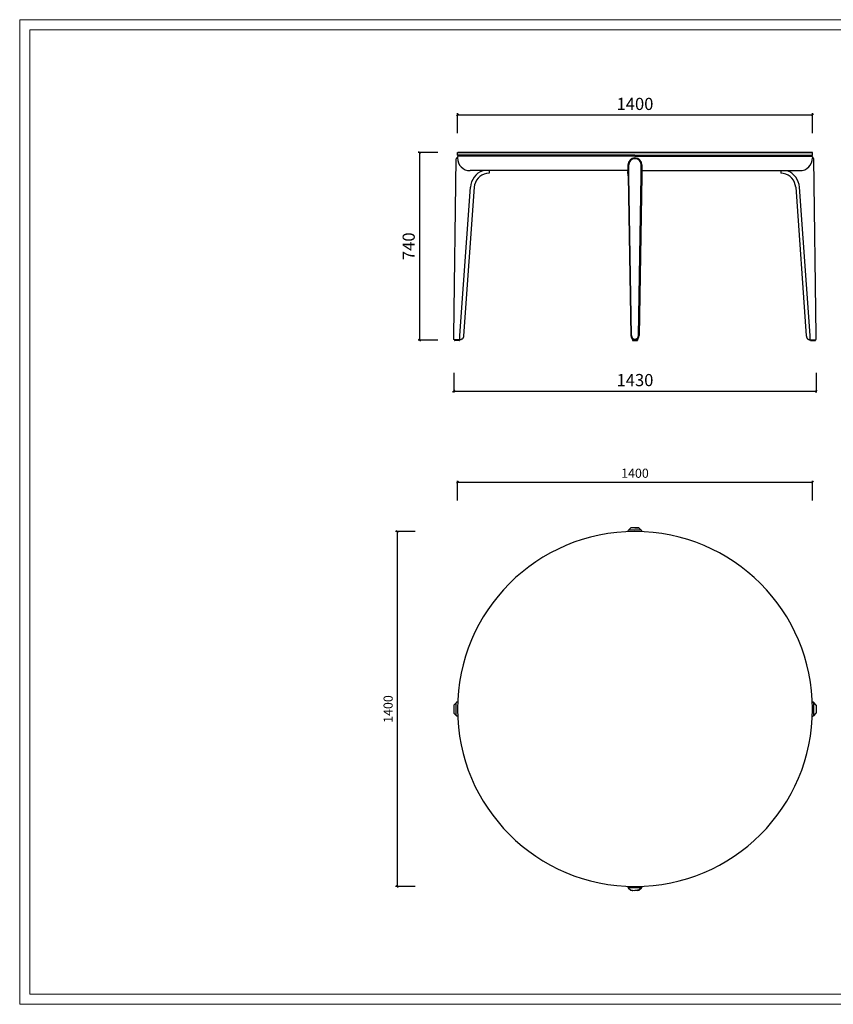
# Model space of a CAD drawing. Units: millimetres. Extents: x 1732 to 14365, y 434 to 17363.
# Drawn here: x 1732 to 4941, y 4847 to 8730 of the extents above; entities that cross this region are included whole.
import ezdxf

# ---------------------------------------------------------------- set-up
doc = ezdxf.new("R2010")
doc.units = ezdxf.units.MM
doc.layers.add('Make2D$可见线$曲线', color=7, linetype='Continuous')
doc.layers.add('打印框', color=1, linetype='Continuous', lineweight=13)
doc.layers.add('轮廓线', color=7, linetype='Continuous', lineweight=20)
doc.styles.add('Arial', font='@Microsoft JhengHei Light.ttf', dxfattribs={"width": 0.6})
doc.dimstyles.new('1比1', dxfattribs={"dimscale": 1.2, "dimtxt": 30, "dimasz": 7, "dimexe": 5, "dimexo": 5, "dimgap": 10, "dimtad": 1, "dimdec": 0, "dimdsep": 46, "dimtxsty": 'Arial', "dimblk": 'OBLIQUE', "dimcen": 0, "dimclrd": 251, "dimclre": 251, "dimadec": 0, "dimazin": 0, "dimtfac": 1, "dimtdec": 0, "dimtofl": 0, "dimtmove": 0, "dimatfit": 3, "dimldrblk": 'CLOSEDBLANK', "dimfxl": 60, "dimfxlon": 1, "dimarcsym": 2})

# ---------------------------------------------------------------- blocks, each defined once
blk = doc.blocks.new('_Oblique')
at = {"color": 0, "linetype": 'ByBlock', "lineweight": -2}
blk.add_line((-0.5, -0.5), (0.5, 0.5), dxfattribs=at)
blk = doc.blocks.new('*D46')
at = {"layer": 'Defpoints', "color": 0, "transparency": 16777216}
for p in [(4158.5, 6711.4), (3220.2, 5311.4), (4158.5, 5311.4)]:
    blk.add_point(p, dxfattribs=at)
at = {"layer": 'Make2D$可见线$曲线', "color": 251, "lineweight": -2, "transparency": 16777216}
for p, q in [((3292.2, 6711.4), (3214.2, 6711.4)), ((3220.2, 6711.4), (3220.2, 5311.4)), ((3292.2, 5311.4), (3214.2, 5311.4))]:
    blk.add_line(p, q, dxfattribs=at)
at = {"layer": 'Make2D$可见线$曲线', "color": 251, "lineweight": -2, "transparency": 16777216, "xscale": 8.4, "yscale": 8.4, "zscale": 8.4}
for p, rotation in [((3220.2, 6711.4), 90), ((3220.2, 5311.4), 270)]:
    blk.add_blockref('_Oblique', p, dxfattribs=dict(at, rotation=rotation))
at = {"layer": 'Make2D$可见线$曲线', "color": 0, "transparency": 16777216, "insert": (3189.5, 6011.4), "char_height": 36, "attachment_point": 5, "rotation": 90, "style": 'Arial'}
blk.add_mtext('1400', dxfattribs=at)
blk = doc.blocks.new('_ClosedBlank')
at = {"color": 0, "linetype": 'ByBlock', "lineweight": -2}
for p, q in [((-1, 0.17), (0, 0)), ((-1, 0.17), (-1, -0.17)), ((0, 0), (-1, -0.17))]:
    blk.add_line(p, q, dxfattribs=at)
blk = doc.blocks.new('*D47')
at = {"layer": 'Defpoints', "color": 0, "transparency": 16777216}
for p in [(4858.5, 6905.9), (3458.5, 6011.4), (4858.5, 6011.4)]:
    blk.add_point(p, dxfattribs=at)
at = {"layer": 'Make2D$可见线$曲线', "color": 251, "lineweight": -2, "transparency": 16777216}
for p, q in [((3458.5, 6833.9), (3458.5, 6911.9)), ((4858.5, 6833.9), (4858.5, 6911.9)), ((3458.5, 6905.9), (4858.5, 6905.9))]:
    blk.add_line(p, q, dxfattribs=at)
at = {"layer": 'Make2D$可见线$曲线', "color": 251, "lineweight": -2, "transparency": 16777216, "xscale": 8.4, "yscale": 8.4, "zscale": 8.4, "rotation": 180}
blk.add_blockref('_Oblique', (3458.5, 6905.9), dxfattribs=at)
at = {"layer": 'Make2D$可见线$曲线', "color": 251, "lineweight": -2, "transparency": 16777216, "xscale": 8.4, "yscale": 8.4, "zscale": 8.4}
blk.add_blockref('_Oblique', (4858.5, 6905.9), dxfattribs=at)
at = {"layer": 'Make2D$可见线$曲线', "color": 0, "transparency": 16777216, "insert": (4158.5, 6936.6), "char_height": 36, "attachment_point": 5, "style": 'Arial'}
blk.add_mtext('1400', dxfattribs=at)
blk = doc.blocks.new('*D63')
at = {"layer": 'Defpoints', "color": 0, "transparency": 16777216}
for p in [(3459.5, 8206.3), (3309, 7466.3), (3456.3, 7466.3)]:
    blk.add_point(p, dxfattribs=at)
at = {"layer": 'Make2D$可见线$曲线', "color": 251, "lineweight": -2, "transparency": 16777216}
for p, q in [((3381, 8206.3), (3303, 8206.3)), ((3309, 8206.3), (3309, 7466.3)), ((3381, 7466.3), (3303, 7466.3))]:
    blk.add_line(p, q, dxfattribs=at)
at = {"layer": 'Make2D$可见线$曲线', "color": 251, "lineweight": -2, "transparency": 16777216, "xscale": 8.4, "yscale": 8.4, "zscale": 8.4}
for p, rotation in [((3309, 8206.3), 90), ((3309, 7466.3), 270)]:
    blk.add_blockref('_Oblique', p, dxfattribs=dict(at, rotation=rotation))
at = {"layer": 'Make2D$可见线$曲线', "color": 0, "transparency": 16777216, "insert": (3272.2, 7836.3), "char_height": 48, "attachment_point": 5, "rotation": 90, "style": 'Arial'}
blk.add_mtext('740', dxfattribs=at)
blk = doc.blocks.new('*D64')
at = {"layer": 'Defpoints', "color": 0, "transparency": 16777216}
for p in [(4858.5, 8354.4), (3458.5, 8200.3), (4858.5, 8200.3)]:
    blk.add_point(p, dxfattribs=at)
at = {"layer": 'Make2D$可见线$曲线', "color": 251, "lineweight": -2, "transparency": 16777216}
for p, q in [((3458.5, 8282.4), (3458.5, 8360.4)), ((3458.5, 8354.4), (4858.5, 8354.4)), ((4858.5, 8282.4), (4858.5, 8360.4))]:
    blk.add_line(p, q, dxfattribs=at)
at = {"layer": 'Make2D$可见线$曲线', "color": 251, "lineweight": -2, "transparency": 16777216, "xscale": 8.4, "yscale": 8.4, "zscale": 8.4, "rotation": 180}
blk.add_blockref('_Oblique', (3458.5, 8354.4), dxfattribs=at)
at = {"layer": 'Make2D$可见线$曲线', "color": 251, "lineweight": -2, "transparency": 16777216, "xscale": 8.4, "yscale": 8.4, "zscale": 8.4}
blk.add_blockref('_Oblique', (4858.5, 8354.4), dxfattribs=at)
at = {"layer": 'Make2D$可见线$曲线', "color": 0, "transparency": 16777216, "insert": (4158.5, 8391.3), "char_height": 48, "attachment_point": 5, "style": 'Arial'}
blk.add_mtext('1400', dxfattribs=at)
blk = doc.blocks.new('*D65')
at = {"layer": 'Defpoints', "color": 0, "transparency": 16777216}
for p in [(3443.6, 7470.3), (4873.5, 7470.3), (4873.5, 7265.4)]:
    blk.add_point(p, dxfattribs=at)
at = {"layer": 'Make2D$可见线$曲线', "color": 251, "lineweight": -2, "transparency": 16777216}
for p, q in [((3443.6, 7337.4), (3443.6, 7259.4)), ((4873.5, 7337.4), (4873.5, 7259.4)), ((3443.6, 7265.4), (4873.5, 7265.4))]:
    blk.add_line(p, q, dxfattribs=at)
at = {"layer": 'Make2D$可见线$曲线', "color": 251, "lineweight": -2, "transparency": 16777216, "xscale": 8.4, "yscale": 8.4, "zscale": 8.4, "rotation": 180}
blk.add_blockref('_Oblique', (3443.6, 7265.4), dxfattribs=at)
at = {"layer": 'Make2D$可见线$曲线', "color": 251, "lineweight": -2, "transparency": 16777216, "xscale": 8.4, "yscale": 8.4, "zscale": 8.4}
blk.add_blockref('_Oblique', (4873.5, 7265.4), dxfattribs=at)
at = {"layer": 'Make2D$可见线$曲线', "color": 0, "transparency": 16777216, "insert": (4158.5, 7302.3), "char_height": 48, "attachment_point": 5, "style": 'Arial'}
blk.add_mtext('1430', dxfattribs=at)

msp = doc.modelspace()

# ---------------------------------------------------------------- linework, layer by layer
at = {"layer": 'Make2D$可见线$曲线'}
for p, q in [((3458.5, 8205.3), (3459.5, 8206.3)), ((3458.5, 8205.3), (4158.5, 8205.3)), ((3458.5, 8195.3), (3458.5, 8205.3)), ((4158.5, 8195.3), (3458.5, 8195.3)), ((3459.5, 8194.3), (3458.5, 8195.3)), ((4158.5, 8206.3), (3459.5, 8206.3)), ((3459.5, 8194.3), (4158.5, 8194.3)), ((3463.5, 8194.3), (3463.5, 8191.3)), ((4158.5, 8206.3), (4857.5, 8206.3)), ((4858.5, 8205.3), (4158.5, 8205.3)), ((4158.5, 8195.3), (4858.5, 8195.3)), ((4857.5, 8194.3), (4158.5, 8194.3)), ((4853.5, 8194.3), (4853.5, 8191.3)), ((4858.5, 8205.3), (4857.5, 8206.3)), ((4857.5, 8194.3), (4858.5, 8195.3)), ((4858.5, 8195.3), (4858.5, 8205.3)), ((3443.8, 7484.1), (3453.5, 8181.3)), ((3458.5, 8184.3), (3456.5, 8184.3)), ((3458.5, 8189.3), (3458.5, 8184.3)), ((3458.5, 8184.3), (3458.5, 8184.4)), ((4158.5, 8191.3), (3460.5, 8191.3)), ((4131, 8156.8), (4131, 8130.4)), ((4134, 8130.4), (4134, 8156.8)), ((4158.6, 8191.3), (4856.5, 8191.3)), ((4183, 8130.4), (4183, 8156.8)), ((4186, 8156.8), (4186, 8130.4)), ((4186, 8156.8), (4186, 8130.4)), ((4858.5, 8189.3), (4858.5, 8184.3)), ((4858.5, 8184.3), (4858.5, 8184.4)), ((4858.5, 8184.3), (4860.5, 8184.3)), ((4873.2, 7484.1), (4863.5, 8181.3)), ((4130.9, 8134.3), (3508.5, 8134.3)), ((3583.5, 8134.3), (3583.5, 8124.3)), ((4131.1, 8114), (4131, 8130.4)), ((4134.1, 8114.1), (4134, 8130.4)), ((4182.9, 8114.1), (4183, 8130.4)), ((4186, 8130.4), (4185.9, 8114)), ((4185.9, 8114), (4186, 8130.4)), ((4186.1, 8134.3), (4808.5, 8134.3)), ((4733.5, 8134.3), (4733.5, 8124.3)), ((3546.5, 8110.8), (3539.6, 8104.2)), ((4131.1, 8114), (4141.7, 7484)), ((4144.7, 7484.1), (4134.1, 8114.1)), ((4172.3, 7484.1), (4182.9, 8114.1)), ((4185.9, 8114), (4175.3, 7484)), ((4185.9, 8114), (4175.3, 7484)), ((4770.5, 8110.8), (4777.4, 8104.2)), ((3467.7, 7484), (3509.6, 8069.4)), ((3524.5, 8068.6), (3482.6, 7483.2)), ((4792.5, 8068.6), (4834.4, 7483.2)), ((4849.3, 7484), (4807.4, 8069.4)), ((3443.6, 7470.3), (3443.8, 7484.1)), ((3446.3, 7467.3), (3446.4, 7465.3)), ((3467.5, 7467.3), (3446.4, 7467.3)), ((3466.2, 7465.3), (3446.4, 7465.3)), ((3465.2, 7464.3), (3447.4, 7464.3)), ((3466.2, 7465.3), (3466.2, 7467.3)), ((3467.5, 7467.3), (3467.7, 7484)), ((3482.6, 7483.2), (3482.5, 7481.2)), ((4148.6, 7470.6), (4148.6, 7470.6)), ((4148.6, 7470.6), (4148.6, 7465.3)), ((4168.4, 7465.3), (4148.6, 7465.3)), ((4149.6, 7464.3), (4167.4, 7464.3)), ((4168.4, 7465.3), (4168.4, 7470.6)), ((4168.4, 7470.6), (4168.4, 7470.6)), ((4168.4, 7470.6), (4168.4, 7465.3)), ((4834.4, 7483.2), (4834.5, 7481.2)), ((4849.5, 7467.3), (4849.3, 7484)), ((4849.5, 7467.3), (4870.6, 7467.3)), ((4850.8, 7465.3), (4850.8, 7467.3)), ((4850.8, 7465.3), (4870.6, 7465.3)), ((4851.8, 7464.3), (4869.6, 7464.3)), ((4870.7, 7467.3), (4870.6, 7465.3)), ((4873.5, 7470.3), (4873.2, 7484.1)), ((4142.7, 6725.4), (4132.1, 6715.8)), ((4184.9, 6715.8), (4174.3, 6725.4)), ((4174.3, 6725.4), (4184.9, 6715.8)), ((4131, 6710.8), (4131, 6713.4)), ((4131, 6713.4), (4131, 6713.4)), ((4183, 6716.4), (4134, 6716.4)), ((4186, 6710.8), (4186, 6713.4)), ((4186, 6713.4), (4186, 6713.4)), ((4186, 6710.8), (4186, 6713.4)), ((4186, 6713.4), (4186, 6713.4)), ((3454.1, 6037.8), (3444.5, 6027.2)), ((3453.5, 5986.9), (3453.5, 6035.9)), ((3459.1, 6038.9), (3456.5, 6038.9)), ((3456.5, 6038.9), (3456.5, 6038.9)), ((4857.9, 6038.9), (4860.5, 6038.9)), ((4860.5, 6038.9), (4860.5, 6038.9)), ((4862.9, 6037.8), (4872.5, 6027.2)), ((4863.5, 5986.9), (4863.5, 6035.9)), ((3444.5, 5995.6), (3454.1, 5985)), ((3459.1, 5983.9), (3456.5, 5983.9)), ((3456.5, 5983.9), (3456.5, 5983.9)), ((4857.9, 5983.9), (4860.5, 5983.9)), ((4860.5, 5983.9), (4860.5, 5983.9)), ((4872.5, 5995.6), (4862.9, 5985)), ((4131, 5312), (4131, 5309.4)), ((4131, 5309.4), (4131, 5309.4)), ((4132.1, 5307), (4142.7, 5297.4)), ((4183, 5306.4), (4134, 5306.4)), ((4174.3, 5297.4), (4184.9, 5307)), ((4184.9, 5307), (4174.3, 5297.4)), ((4186, 5312), (4186, 5309.4)), ((4186, 5312), (4186, 5309.4)), ((4186, 5309.4), (4186, 5309.4)), ((4186, 5309.4), (4186, 5309.4))]:
    msp.add_line(p, q, dxfattribs=at)
for centre, radius, start, end in [((3456.5, 8181.3), 3, 90, 180), ((3460.5, 8189.3), 2, 90, 180), ((3508.5, 8184.3), 50, 180, 270), ((4158.5, 8156.8), 27.5, 0, 180), ((4158.5, 8156.8), 24.5, 90, 180), ((4158.5, 8156.8), 24.5, 0, 90), ((4808.5, 8184.3), 50, 270, 0), ((4856.5, 8189.3), 2, 0, 90), ((4860.5, 8181.3), 3, 0, 90), ((3584.4, 8064), 75, 110.4934, 175.9082), ((3584.4, 8064.3), 60, 90.8223, 129.1801), ((4732.6, 8064.3), 60, 50.8199, 89.1777), ((4732.6, 8064), 75, 4.0918, 69.5066), ((3584.4, 8064.3), 60, 138.2488, 175.9082), ((4732.6, 8064.3), 60, 4.0918, 41.7512), ((3447.4, 7465.3), 1, 180, 270), ((3465.2, 7465.3), 1, 270, 0), ((4158.7, 7484.3), 17, 180.9682, 261.1215), ((4158.7, 7484.3), 14, 180.9682, 269.1194), ((4158.7, 7484.3), 17, 233.0784, 244.5503), ((4149.6, 7465.3), 1, 180, 270), ((4158.7, 7484.3), 17, 258.4524, 269.2803), ((4158.7, 7484.3), 17, 258.4524, 269.2803), ((4158.3, 7484.3), 14, 270.8806, 359.0318), ((4158.3, 7484.3), 17, 270.7197, 281.5476), ((4158.3, 7484.3), 17, 270.7197, 281.5476), ((4158.3, 7484.3), 17, 278.8785, 359.0318), ((4158.3, 7484.3), 17, 278.8785, 359.0318), ((4158.3, 7484.3), 17, 295.4497, 306.9216), ((4158.3, 7484.3), 17, 295.4497, 306.9216), ((4167.4, 7465.3), 1, 270, 0), ((4167.4, 7465.3), 1, 270, 0), ((4851.8, 7465.3), 1, 180, 270), ((4869.6, 7465.3), 1, 270, 0), ((4158.5, 6011.4), 700, 90, 270), ((4134, 6713.4), 3, 90, 180), ((4158.5, 6011.4), 700, 270, 90), ((4183, 6713.4), 3, 0, 90), ((4183, 6713.4), 3, 0, 90), ((4182.5, 6713.2), 3.54, 30.3019, 47.3261), ((3456.5, 6035.9), 3, 90, 180), ((3456.7, 6035.4), 3.54, 120.3019, 137.3261), ((4860.5, 6035.9), 3, 0, 90), ((4860.3, 6035.4), 3.54, 42.6739, 59.6981), ((3456.5, 5986.9), 3, 180, 270), ((3457.1, 5987.8), 4.15, 223.9254, 238.4465), ((4860.5, 5986.9), 3, 270, 0), ((4859.9, 5987.8), 4.15, 301.5535, 316.0746), ((4134, 5309.4), 3, 180, 270), ((4134.5, 5309.6), 3.54, 210.3019, 227.3261), ((4183, 5309.4), 3, 270, 0), ((4183, 5309.4), 3, 270, 0), ((4182.1, 5310), 4.15, 313.9254, 328.4465), ((4182.5, 5309.6), 3.54, 312.6739, 329.6981)]:
    msp.add_arc(centre, radius, start, end, dxfattribs=at)
for centre, major_axis, ratio, start_param, end_param in [((4144.7, 6723.1), (2.01, -2.23), 0.999741, 2.40828, 3.141593), ((4158.7, 6726.1), (-14, 0), 0.015221, 4.727758, 6.266288), ((4158.3, 6726.1), (14, 0), 0.015221, 0.016898, 1.555427), ((4172.3, 6723.1), (-2.01, -2.23), 0.999741, 3.141593, 3.874905), ((4183, 6713.5), (-2.61, -1.47), 0.999847, 3.125006, 3.151469), ((3443.8, 6011.2), (0, 14), 0.015221, 0.016898, 1.555427), ((3446.8, 6025.2), (2.23, -2.01), 0.999741, 3.141593, 3.874905), ((3456.4, 6035.9), (1.47, -2.61), 0.999847, 3.125006, 3.151469), ((3443.8, 6011.6), (0, -14), 0.015221, 4.727758, 6.266288), ((3446.8, 5997.6), (2.23, 2.01), 0.999741, 2.40828, 3.141593), ((3456.4, 5986.9), (1.47, 2.61), 0.999847, 3.141839, 3.164401), ((4134, 5309.3), (2.61, 1.47), 0.999847, 3.125006, 3.151469), ((4144.7, 5299.7), (2.01, 2.23), 0.999741, 3.141593, 3.874905), ((4158.7, 5296.7), (-14, 0), 0.015221, 0.016898, 1.555427), ((4158.3, 5296.7), (14, 0), 0.015221, 4.727758, 6.266288), ((4172.3, 5299.7), (-2.01, 2.23), 0.999741, 2.40828, 3.141593), ((4183, 5309.3), (-2.61, 1.47), 0.999847, 3.141839, 3.164401)]:
    msp.add_ellipse(centre, major_axis=major_axis, ratio=ratio, start_param=start_param, end_param=end_param, dxfattribs=at)
at = {"layer": 'Make2D$可见线$曲线', "extrusion": (0, 0, -1)}
for centre, major_axis, ratio, start_param, end_param in [((4158.3, 6726.1), (14, 0), 0.015221, 4.727758, 6.266288), ((4172.3, 6723.1), (-2.01, -2.23), 0.999741, 2.40828, 3.141593), ((4860.6, 6035.9), (-1.47, -2.61), 0.999847, 3.125006, 3.151469), ((4870.2, 6025.2), (-2.23, -2.01), 0.999741, 3.141593, 3.874905), ((4873.2, 6011.2), (0, 14), 0.015221, 0.016898, 1.555427), ((4860.6, 5986.9), (-1.47, 2.61), 0.999847, 3.141839, 3.164401), ((4870.2, 5997.6), (-2.23, 2.01), 0.999741, 2.40828, 3.141593), ((4873.2, 6011.6), (0, -14), 0.015221, 4.727758, 6.266288), ((4158.3, 5296.7), (14, 0), 0.015221, 0.016898, 1.555427), ((4172.3, 5299.7), (-2.01, 2.23), 0.999741, 3.141593, 3.874905), ((4183, 5309.3), (-2.61, 1.47), 0.999847, 3.125006, 3.151469)]:
    msp.add_ellipse(centre, major_axis=major_axis, ratio=ratio, start_param=start_param, end_param=end_param, dxfattribs=at)
at = {"layer": 'Make2D$可见线$曲线'}
for points, knots in [([(3446.4, 7467.3), (3446.1, 7467.3), (3445.9, 7467.4), (3445.5, 7467.5), (3445.4, 7467.5), (3445, 7467.7), (3444.9, 7467.8), (3444.6, 7468), (3444.4, 7468.1), (3444.1, 7468.6), (3443.9, 7468.9), (3443.7, 7469.4), (3443.6, 7469.6), (3443.6, 7470), (3443.5, 7470.1), (3443.6, 7470.3)], [0, 0, 0, 0, 0.125, 0.125, 0.25, 0.25, 0.375, 0.375, 0.5, 0.5, 0.75, 0.75, 0.875, 0.875, 1, 1, 1, 1]), ([(3482.5, 7481.2), (3482.4, 7480.3), (3482.3, 7479.4), (3481.9, 7478), (3481.8, 7477.6), (3481.5, 7476.7), (3481.3, 7476.2), (3480.7, 7475), (3480.2, 7474.2), (3479.4, 7473), (3479.1, 7472.7), (3478.4, 7472), (3478.1, 7471.6), (3477.1, 7470.7), (3476.3, 7470.1), (3475.2, 7469.4), (3474.7, 7469.1), (3473.9, 7468.7), (3473.5, 7468.5), (3472.2, 7468), (3471.3, 7467.7), (3469.9, 7467.5), (3469.4, 7467.4), (3468.5, 7467.3), (3468, 7467.3), (3467.5, 7467.3)], [0, 0, 0, 0, 0.125, 0.125, 0.1875, 0.1875, 0.25, 0.25, 0.375, 0.375, 0.4375, 0.4375, 0.5, 0.5, 0.625, 0.625, 0.6875, 0.6875, 0.75, 0.75, 0.875, 0.875, 0.9375, 0.9375, 1, 1, 1, 1]), ([(4834.5, 7481.2), (4834.6, 7480.3), (4834.7, 7479.4), (4835.1, 7478), (4835.2, 7477.6), (4835.5, 7476.7), (4835.7, 7476.2), (4836.3, 7475), (4836.8, 7474.2), (4837.6, 7473), (4837.9, 7472.7), (4838.6, 7472), (4838.9, 7471.6), (4839.9, 7470.7), (4840.7, 7470.1), (4841.8, 7469.4), (4842.3, 7469.1), (4843.1, 7468.7), (4843.5, 7468.5), (4844.8, 7468), (4845.7, 7467.7), (4847.1, 7467.5), (4847.6, 7467.4), (4848.5, 7467.3), (4849, 7467.3), (4849.5, 7467.3)], [0, 0, 0, 0, 0.125, 0.125, 0.1875, 0.1875, 0.25, 0.25, 0.375, 0.375, 0.4375, 0.4375, 0.5, 0.5, 0.625, 0.625, 0.6875, 0.6875, 0.75, 0.75, 0.875, 0.875, 0.9375, 0.9375, 1, 1, 1, 1]), ([(4870.6, 7467.3), (4870.9, 7467.3), (4871.1, 7467.4), (4871.5, 7467.5), (4871.6, 7467.5), (4872, 7467.7), (4872.1, 7467.8), (4872.4, 7468), (4872.6, 7468.1), (4872.9, 7468.6), (4873.1, 7468.9), (4873.3, 7469.4), (4873.4, 7469.6), (4873.4, 7470), (4873.5, 7470.1), (4873.5, 7470.3)], [0, 0, 0, 0, 0.125, 0.125, 0.25, 0.25, 0.375, 0.375, 0.5, 0.5, 0.75, 0.75, 0.875, 0.875, 1, 1, 1, 1]), ([(4150.3, 6726.3), (4149.9, 6726.3), (4148.5, 6726.3), (4146.5, 6726.3), (4145.2, 6726.2), (4144.6, 6726.2), (4144.3, 6726.1), (4143.9, 6726), (4143.3, 6725.8), (4143, 6725.6), (4142.7, 6725.4)], [0, 0, 0, 0, 0.091809, 0.384804, 0.680498, 0.80082, 0.864341, 0.899071, 0.938987, 1, 1, 1, 1]), ([(4174.3, 6725.4), (4174, 6725.6), (4173.7, 6725.9), (4173.1, 6726), (4172.9, 6726.1), (4172.6, 6726.1), (4172.3, 6726.2), (4171.7, 6726.2), (4170.1, 6726.3), (4168.1, 6726.3), (4166.8, 6726.3), (4166.6, 6726.3)], [0, 0, 0, 0, 0.069076, 0.101888, 0.129014, 0.159399, 0.212117, 0.370461, 0.651635, 0.949082, 1, 1, 1, 1]), ([(4166.7, 6726.3), (4167.1, 6726.3), (4168.5, 6726.3), (4170.5, 6726.3), (4171.8, 6726.2), (4172.4, 6726.2), (4172.7, 6726.1), (4173.1, 6726), (4173.7, 6725.8), (4174, 6725.6), (4174.3, 6725.4)], [0, 0, 0, 0, 0.091809, 0.384804, 0.680498, 0.80082, 0.864341, 0.899071, 0.938987, 1, 1, 1, 1]), ([(3444.5, 6027.2), (3444.3, 6026.9), (3444.1, 6026.6), (3443.9, 6026), (3443.8, 6025.8), (3443.8, 6025.5), (3443.7, 6025.2), (3443.7, 6024.6), (3443.6, 6023), (3443.6, 6021), (3443.6, 6019.7), (3443.6, 6019.5)], [0, 0, 0, 0, 0.069076, 0.101888, 0.129014, 0.159399, 0.212117, 0.370461, 0.651635, 0.949082, 1, 1, 1, 1]), ([(4872.5, 6027.2), (4872.7, 6026.9), (4872.9, 6026.6), (4873.1, 6026), (4873.2, 6025.8), (4873.2, 6025.5), (4873.3, 6025.2), (4873.3, 6024.6), (4873.4, 6023), (4873.4, 6021), (4873.4, 6019.7), (4873.4, 6019.5)], [0, 0, 0, 0, 0.069076, 0.101888, 0.129014, 0.159399, 0.212117, 0.370461, 0.651635, 0.949082, 1, 1, 1, 1]), ([(3443.6, 6003.3), (3443.6, 6002.9), (3443.6, 6001.4), (3443.7, 5999.4), (3443.7, 5998.1), (3443.7, 5997.5), (3443.8, 5997.2), (3443.9, 5996.8), (3444.1, 5996.2), (3444.3, 5995.9), (3444.5, 5995.6)], [0, 0, 0, 0, 0.091809, 0.384804, 0.680498, 0.80082, 0.864341, 0.899071, 0.938987, 1, 1, 1, 1]), ([(4873.4, 6003.3), (4873.4, 6002.9), (4873.4, 6001.4), (4873.4, 5999.4), (4873.3, 5998.1), (4873.3, 5997.5), (4873.2, 5997.2), (4873.1, 5996.8), (4872.9, 5996.2), (4872.7, 5995.9), (4872.5, 5995.6)], [0, 0, 0, 0, 0.091809, 0.384804, 0.680498, 0.80082, 0.864341, 0.899071, 0.938987, 1, 1, 1, 1]), ([(4142.7, 5297.4), (4143, 5297.2), (4143.4, 5297), (4143.9, 5296.8), (4144.1, 5296.7), (4144.4, 5296.7), (4144.7, 5296.6), (4145.3, 5296.6), (4146.9, 5296.5), (4148.9, 5296.5), (4150.2, 5296.5), (4150.4, 5296.5)], [0, 0, 0, 0, 0.069076, 0.101888, 0.129014, 0.159399, 0.212117, 0.370461, 0.651635, 0.949082, 1, 1, 1, 1]), ([(4174.3, 5297.4), (4174, 5297.2), (4173.7, 5297), (4173.1, 5296.8), (4172.9, 5296.7), (4172.6, 5296.7), (4172.3, 5296.6), (4171.7, 5296.6), (4170.1, 5296.5), (4168.1, 5296.5), (4166.8, 5296.5), (4166.6, 5296.5)], [0, 0, 0, 0, 0.069076, 0.101888, 0.129014, 0.159399, 0.212117, 0.370461, 0.651635, 0.949082, 1, 1, 1, 1]), ([(4166.7, 5296.5), (4167.1, 5296.5), (4168.5, 5296.5), (4170.5, 5296.6), (4171.8, 5296.6), (4172.4, 5296.6), (4172.7, 5296.7), (4173.1, 5296.8), (4173.7, 5297), (4174, 5297.2), (4174.3, 5297.4)], [0, 0, 0, 0, 0.091809, 0.384804, 0.680498, 0.80082, 0.864341, 0.899071, 0.938987, 1, 1, 1, 1])]:
    msp.add_open_spline(points, degree=3, knots=knots, dxfattribs=at)
at = {"layer": '打印框', "color": 1, "linetype": 'ByBlock', "lineweight": 13}
msp.add_lwpolyline([(1731.7, 4847.1), (7294.5, 4847.1), (7294.5, 8729.6), (1731.7, 8729.6)], close=True, dxfattribs=at)
at = {"layer": '轮廓线', "color": 0, "linetype": 'ByBlock', "lineweight": 13}
msp.add_lwpolyline([(1772.3, 4887.7), (7254, 4887.7), (7254, 8689), (1772.3, 8689)], close=True, dxfattribs=at)

# ---------------------------------------------------------------- dimensions: what is measured, and where the dimension line sits
at = {"layer": 'Make2D$可见线$曲线'}
for base, p1, p2, picture, middle in [((4858.5, 8354.4), (3458.5, 8200.3), (4858.5, 8200.3), '*D64', (4158.5, 8391.3)), ((4873.5, 7265.4), (3443.6, 7470.3), (4873.5, 7470.3), '*D65', (4158.5, 7302.3))]:
    dim = msp.add_linear_dim(base=base, p1=p1, p2=p2, dimstyle='1比1', override={"dimtxt": 40, "dimtmove": 1}, dxfattribs=at)
    dim.commit()
    dim.dimension.update_dxf_attribs({"geometry": picture, "text_midpoint": middle})
dim = msp.add_linear_dim(base=(3309, 7466.3), p1=(3459.5, 8206.3), p2=(3456.3, 7466.3), angle=90, dimstyle='1比1', override={"dimtxt": 40, "dimtmove": 1}, dxfattribs=at)
dim.commit()
dim.dimension.update_dxf_attribs({"geometry": '*D63', "text_midpoint": (3272.2, 7836.3)})
dim = msp.add_linear_dim(base=(4858.5, 6905.9), p1=(3458.5, 6011.4), p2=(4858.5, 6011.4), dimstyle='1比1', dxfattribs=at)
dim.commit()
dim.dimension.update_dxf_attribs({"geometry": '*D47', "text_midpoint": (4158.5, 6936.6)})
dim = msp.add_linear_dim(base=(3220.2, 5311.4), p1=(4158.5, 6711.4), p2=(4158.5, 5311.4), angle=90, dimstyle='1比1', dxfattribs=at)
dim.commit()
dim.dimension.update_dxf_attribs({"geometry": '*D46', "text_midpoint": (3189.5, 6011.4)})

doc.saveas('drawing.dxf')
